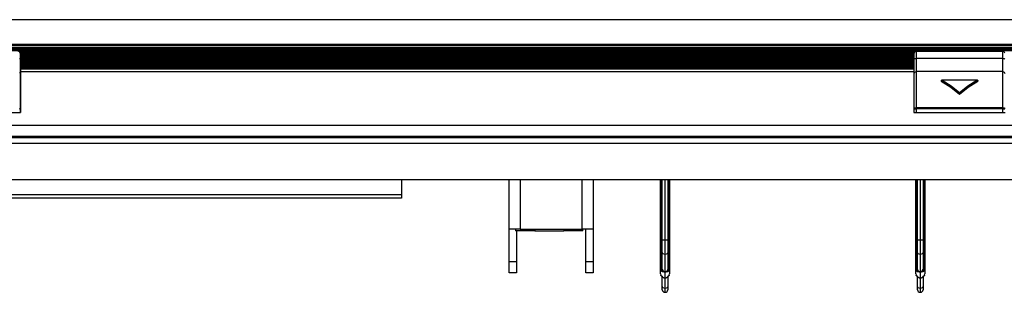
# Model space of a CAD drawing. Units: inches. Extents: x 0 to 10024, y 0 to 3575.
# Drawn here: x 6019 to 6289, y 1493 to 1568 of the extents above; entities that cross this region are included whole.
import ezdxf

# ---------------------------------------------------------------- set-up
doc = ezdxf.new("R2010")
doc.units = ezdxf.units.IN
doc.header["$MEASUREMENT"] = 0
doc.layers.add('LG-Product', color=3, linetype='Continuous')

# ---------------------------------------------------------------- blocks, each defined once
blk = doc.blocks.new('TU-CST1-4')
at = {"layer": 'LG-Product', "color": 3, "linetype": 'Continuous'}
for p, q in [((6852.06, 1568.12), (5974.06, 1568.12)), ((6852.06, 1568.12), (5974.06, 1568.12)), ((5973.56, 1561.02), (6852.56, 1561.02)), ((6852.06, 1561.3), (5974.06, 1561.3)), ((5979.06, 1560.52), (6847.56, 1560.52)), ((6847.56, 1560.2), (5979.06, 1560.2)), ((6847.56, 1560.2), (5979.06, 1560.2)), ((5979.06, 1560.14), (6847.56, 1560.14)), ((6847.56, 1559.73), (5979.06, 1559.73)), ((6847.56, 1559.73), (5979.06, 1559.73)), ((5979.06, 1559.66), (6847.56, 1559.66)), ((6264.75, 1559.26), (6019.38, 1559.26)), ((6264.75, 1559.26), (6019.38, 1559.26)), ((6019.42, 1559.19), (6264.71, 1559.19)), ((6019.46, 1558.97), (6019.46, 1558.51)), ((6019.46, 1558.51), (6019.46, 1557.32)), ((6264.66, 1558.78), (6019.47, 1558.78)), ((6264.66, 1558.78), (6019.47, 1558.78)), ((6019.47, 1558.72), (6264.66, 1558.72)), ((6264.66, 1558.31), (6019.47, 1558.31)), ((6264.66, 1558.31), (6019.47, 1558.31)), ((6019.47, 1558.24), (6264.66, 1558.24)), ((6264.66, 1558.51), (6264.66, 1558.97)), ((6264.66, 1557.32), (6264.66, 1558.51)), ((6265.16, 1559.47), (6288.96, 1559.47)), ((6265.16, 1559.47), (6265.16, 1558.92)), ((6265.16, 1558.92), (6265.16, 1557.49)), ((6288.96, 1558.92), (6288.96, 1559.47)), ((6288.96, 1557.49), (6288.96, 1558.92)), ((6019.31, 1557.44), (6019.46, 1557.32)), ((6019.46, 1557.32), (6019.46, 1555.77)), ((6019.46, 1555.77), (6019.46, 1554.54)), ((6264.66, 1557.84), (6019.47, 1557.84)), ((6264.66, 1557.84), (6019.47, 1557.84)), ((6019.47, 1557.77), (6264.66, 1557.77)), ((6264.66, 1557.36), (6019.47, 1557.36)), ((6264.66, 1557.36), (6019.47, 1557.36)), ((6019.47, 1557.3), (6264.66, 1557.3)), ((6264.66, 1556.89), (6019.47, 1556.89)), ((6264.66, 1556.89), (6019.47, 1556.89)), ((6019.47, 1556.82), (6264.66, 1556.82)), ((6264.66, 1556.42), (6019.47, 1556.42)), ((6264.66, 1556.42), (6019.47, 1556.42)), ((6019.47, 1556.35), (6264.66, 1556.35)), ((6264.66, 1555.94), (6019.47, 1555.94)), ((6264.66, 1555.94), (6019.47, 1555.94)), ((6019.47, 1555.88), (6264.66, 1555.88)), ((6264.66, 1555.47), (6019.47, 1555.47)), ((6264.66, 1555.47), (6019.47, 1555.47)), ((6019.47, 1555.4), (6264.66, 1555.4)), ((6264.66, 1557.32), (6264.81, 1557.44)), ((6264.66, 1555.77), (6264.66, 1557.32)), ((6264.66, 1554.54), (6264.66, 1555.77)), ((6264.81, 1557.44), (6265.16, 1557.49)), ((6288.96, 1557.49), (6265.16, 1557.49)), ((6265.16, 1557.49), (6265.16, 1555.66)), ((6265.16, 1555.66), (6265.16, 1554.4)), ((6288.96, 1555.66), (6288.96, 1557.49)), ((6288.96, 1557.49), (6289.31, 1557.44)), ((6288.96, 1554.4), (6288.96, 1555.66)), ((6289.31, 1557.44), (6289.46, 1557.32)), ((6019.31, 1553.75), (6019.46, 1553.39)), ((6019.46, 1554.54), (6019.46, 1553.72)), ((6019.46, 1554.43), (6019.56, 1554.43)), ((6019.46, 1553.72), (6019.46, 1553.39)), ((6019.46, 1553.39), (6019.46, 1552.98)), ((6019.46, 1552.98), (6019.46, 1552.05)), ((6264.66, 1555), (6019.47, 1555)), ((6264.66, 1555), (6019.47, 1555)), ((6019.47, 1554.93), (6264.66, 1554.93)), ((6264.56, 1554.53), (6019.56, 1554.53)), ((6019.56, 1554.53), (6019.56, 1553.89)), ((6019.56, 1553.89), (6264.56, 1553.89)), ((6019.56, 1553.89), (6019.56, 1553.42)), ((6019.56, 1553.42), (6019.56, 1552.34)), ((6264.56, 1554.53), (6264.56, 1553.89)), ((6264.66, 1554.19), (6264.56, 1554.19)), ((6264.56, 1553.89), (6264.56, 1553.42)), ((6264.56, 1553.42), (6264.56, 1552.34)), ((6264.66, 1553.72), (6264.66, 1554.54)), ((6264.66, 1553.39), (6264.81, 1553.75)), ((6264.66, 1553.39), (6264.66, 1553.72)), ((6264.66, 1552.98), (6264.66, 1553.39)), ((6264.66, 1552.05), (6264.66, 1552.98)), ((6264.81, 1553.75), (6265.16, 1553.89)), ((6265.16, 1554.4), (6265.16, 1553.89)), ((6288.96, 1553.89), (6265.16, 1553.89)), ((6265.16, 1553.89), (6265.16, 1553.47)), ((6265.16, 1553.47), (6265.16, 1552.52)), ((6265.16, 1552.52), (6265.16, 1551.07)), ((6288.96, 1553.89), (6288.96, 1554.4)), ((6288.96, 1553.47), (6288.96, 1553.89)), ((6288.96, 1553.89), (6289.31, 1553.75)), ((6288.96, 1552.52), (6288.96, 1553.47)), ((6288.96, 1551.07), (6288.96, 1552.52)), ((6289.31, 1553.75), (6289.46, 1553.39)), ((6019.46, 1552.41), (6019.56, 1552.41)), ((6019.56, 1552.13), (6019.46, 1552.13)), ((6019.46, 1552.05), (6019.46, 1550.62)), ((6019.56, 1550.67), (6019.46, 1550.67)), ((6019.46, 1550.62), (6019.46, 1548.72)), ((6019.56, 1552.34), (6019.56, 1550.69)), ((6019.56, 1550.69), (6019.56, 1548.5)), ((6264.56, 1552.34), (6264.56, 1550.69)), ((6264.56, 1550.69), (6264.56, 1548.5)), ((6264.56, 1550.67), (6264.66, 1550.67)), ((6264.66, 1550.62), (6264.66, 1552.05)), ((6264.66, 1548.72), (6264.66, 1550.62)), ((6265.16, 1551.07), (6265.16, 1549.14)), ((6272.08, 1551.5), (6272.06, 1551.44)), ((6272.06, 1551.44), (6272.06, 1551.27)), ((6272.06, 1551.27), (6274.65, 1549.64)), ((6272.08, 1551.5), (6272.09, 1551.51)), ((6274.65, 1549.91), (6272.08, 1551.5)), ((6272.09, 1551.51), (6272.1, 1551.52)), ((6272.1, 1551.52), (6272.12, 1551.53)), ((6272.12, 1551.53), (6272.15, 1551.54)), ((6272.15, 1551.54), (6272.2, 1551.54)), ((6281.93, 1551.54), (6272.19, 1551.54)), ((6272.2, 1551.54), (6272.25, 1551.54)), ((6272.25, 1551.54), (6272.26, 1551.53)), ((6272.26, 1551.53), (6272.27, 1551.53)), ((6281.85, 1551.53), (6272.27, 1551.53)), ((6272.27, 1551.53), (6274.74, 1549.98)), ((6272.27, 1551.53), (6272.27, 1551.53)), ((6272.27, 1551.53), (6272.27, 1551.53)), ((6277.06, 1547.97), (6274.65, 1549.91)), ((6274.74, 1549.98), (6277.06, 1548.12)), ((6277.06, 1548.12), (6279.37, 1549.98)), ((6279.46, 1549.91), (6277.06, 1547.97)), ((6279.37, 1549.98), (6281.85, 1551.53)), ((6282.04, 1551.5), (6279.46, 1549.91)), ((6279.47, 1549.64), (6282.06, 1551.27)), ((6281.85, 1551.53), (6281.85, 1551.53)), ((6281.85, 1551.53), (6281.85, 1551.53)), ((6281.85, 1551.53), (6281.86, 1551.53)), ((6281.86, 1551.53), (6281.86, 1551.54)), ((6281.86, 1551.54), (6281.92, 1551.54)), ((6281.92, 1551.54), (6281.97, 1551.54)), ((6281.97, 1551.54), (6282, 1551.53)), ((6282, 1551.53), (6282.02, 1551.52)), ((6282.02, 1551.52), (6282.03, 1551.51)), ((6282.03, 1551.51), (6282.04, 1551.5)), ((6282.06, 1551.44), (6282.04, 1551.5)), ((6282.06, 1551.44), (6282.06, 1551.27)), ((6288.96, 1549.14), (6288.96, 1551.07)), ((6019.46, 1548.72), (6019.46, 1546.39)), ((6019.46, 1548.67), (6019.56, 1548.67)), ((6019.56, 1547.67), (6019.46, 1547.67)), ((6019.56, 1548.5), (6019.56, 1545.8)), ((6264.66, 1548.67), (6264.56, 1548.67)), ((6264.56, 1548.5), (6264.56, 1545.8)), ((6264.56, 1547.67), (6264.66, 1547.67)), ((6264.66, 1546.39), (6264.66, 1548.72)), ((6265.16, 1549.14), (6265.16, 1546.77)), ((6274.65, 1549.64), (6277.06, 1547.67)), ((6277.06, 1547.67), (6279.47, 1549.64)), ((6277.06, 1548.09), (6277.06, 1548.12)), ((6277.06, 1548.12), (6277.06, 1548.12)), ((6277.06, 1548.12), (6277.06, 1548.12)), ((6277.06, 1548.06), (6277.06, 1548.09)), ((6277.06, 1548.04), (6277.06, 1548.06)), ((6277.06, 1548.01), (6277.06, 1548.04)), ((6277.06, 1547.99), (6277.06, 1548.01)), ((6277.06, 1547.97), (6277.06, 1547.99)), ((6277.06, 1547.97), (6277.06, 1547.67)), ((6288.96, 1546.77), (6288.96, 1549.14)), ((6019.46, 1546.39), (6019.46, 1543.66)), ((6019.51, 1545.73), (6019.46, 1545.73)), ((6019.56, 1545.73), (6019.51, 1545.73)), ((6019.56, 1545.8), (6019.56, 1542.67)), ((6264.56, 1545.8), (6264.56, 1542.67)), ((6264.56, 1545.73), (6264.61, 1545.73)), ((6264.61, 1545.73), (6264.66, 1545.73)), ((6264.66, 1543.66), (6264.66, 1546.39)), ((6265.16, 1546.77), (6265.16, 1543.99)), ((6288.96, 1543.99), (6288.96, 1546.77)), ((5994.56, 1542.67), (6019.56, 1542.67)), ((6019.31, 1543.9), (6019.46, 1543.66)), ((6019.31, 1543.66), (6019.46, 1543.66)), ((6019.46, 1543.66), (6019.46, 1542.67)), ((6264.56, 1542.67), (6289.56, 1542.67)), ((6264.66, 1543.66), (6264.81, 1543.9)), ((6264.66, 1542.67), (6264.66, 1543.66)), ((6264.66, 1543.66), (6264.81, 1543.66)), ((6264.81, 1543.9), (6265.16, 1543.99)), ((6264.81, 1543.66), (6265.16, 1543.66)), ((6265.16, 1543.99), (6288.96, 1543.99)), ((6265.16, 1543.99), (6265.16, 1543.84)), ((6265.16, 1543.84), (6265.16, 1543.66)), ((6265.16, 1543.66), (6265.16, 1542.67)), ((6288.96, 1543.66), (6265.16, 1543.66)), ((6288.96, 1543.99), (6289.31, 1543.9)), ((6288.96, 1543.84), (6288.96, 1543.99)), ((6288.96, 1543.66), (6288.96, 1543.84)), ((6288.96, 1542.67), (6288.96, 1543.66)), ((6288.96, 1543.66), (6289.31, 1543.66)), ((6289.31, 1543.9), (6289.46, 1543.66)), ((6289.31, 1543.66), (6289.46, 1543.66)), ((5973.56, 1539.17), (6852.56, 1539.17)), ((6854.55, 1534.17), (5971.57, 1534.17)), ((5973.56, 1536.17), (6852.56, 1536.17)), ((6852.56, 1535.67), (5973.56, 1535.67)), ((6874.06, 1524.17), (5974.06, 1524.17)), ((6124.06, 1524.17), (6124.06, 1520.17)), ((6153.56, 1510.67), (6153.56, 1524.17)), ((6156.56, 1524.17), (6156.56, 1510.67)), ((6173.56, 1510.67), (6173.56, 1524.17)), ((6176.56, 1524.17), (6176.56, 1510.67)), ((6195.06, 1513.44), (6195.06, 1524.17)), ((6195.26, 1524.17), (6195.26, 1513.44)), ((6195.36, 1513.44), (6195.36, 1524.17)), ((6195.56, 1507.6), (6195.56, 1524.17)), ((6196.26, 1524.17), (6196.26, 1507.6)), ((6196.36, 1507.6), (6196.36, 1524.17)), ((6197.06, 1524.17), (6197.06, 1507.6)), ((6197.26, 1524.17), (6197.26, 1513.44)), ((6197.36, 1513.44), (6197.36, 1524.17)), ((6197.56, 1524.17), (6197.56, 1513.44)), ((6265.06, 1513.44), (6265.06, 1524.17)), ((6265.26, 1524.17), (6265.26, 1513.44)), ((6265.36, 1513.44), (6265.36, 1524.17)), ((6265.56, 1507.6), (6265.56, 1524.17)), ((6266.26, 1524.17), (6266.26, 1507.6)), ((6266.36, 1507.6), (6266.36, 1524.17)), ((6267.06, 1524.17), (6267.06, 1507.6)), ((6267.26, 1524.17), (6267.26, 1513.44)), ((6267.36, 1513.44), (6267.36, 1524.17)), ((6267.56, 1524.17), (6267.56, 1513.44)), ((5972.56, 1520.17), (6124.06, 1520.17)), ((6124.06, 1520.17), (6124.06, 1519.46)), ((6124.06, 1519.17), (5972.56, 1519.17)), ((6124.06, 1519.46), (6124.06, 1519.17)), ((6195.12, 1513.44), (6195.06, 1513.44)), ((6195.06, 1513.22), (6195.06, 1513.44)), ((6195.06, 1513.03), (6195.06, 1513.22)), ((6195.12, 1513.11), (6195.06, 1513.03)), ((6195.06, 1499.69), (6195.06, 1513.03)), ((6195.26, 1513.44), (6195.12, 1513.44)), ((6195.26, 1513.15), (6195.12, 1513.11)), ((6195.26, 1513.44), (6195.36, 1513.44)), ((6195.26, 1513.44), (6195.26, 1513.29)), ((6195.26, 1513.29), (6195.26, 1513.15)), ((6195.36, 1513.15), (6195.26, 1513.15)), ((6195.26, 1513.15), (6195.26, 1499.81)), ((6195.36, 1513.29), (6195.36, 1513.44)), ((6195.36, 1513.44), (6195.5, 1513.44)), ((6195.36, 1513.15), (6195.36, 1513.29)), ((6195.36, 1513.15), (6195.5, 1513.18)), ((6195.36, 1499.46), (6195.36, 1513.15)), ((6195.5, 1513.44), (6195.56, 1513.44)), ((6195.5, 1513.18), (6195.56, 1513.26)), ((6197.06, 1513.44), (6197.12, 1513.44)), ((6197.06, 1513.26), (6197.12, 1513.18)), ((6197.12, 1513.44), (6197.26, 1513.44)), ((6197.12, 1513.18), (6197.26, 1513.15)), ((6197.26, 1513.44), (6197.36, 1513.44)), ((6197.26, 1513.44), (6197.26, 1513.29)), ((6197.26, 1513.29), (6197.26, 1513.15)), ((6197.26, 1513.15), (6197.26, 1499.46)), ((6197.36, 1513.15), (6197.26, 1513.15)), ((6197.5, 1513.44), (6197.36, 1513.44)), ((6197.36, 1513.29), (6197.36, 1513.44)), ((6197.36, 1513.15), (6197.36, 1513.29)), ((6197.36, 1499.81), (6197.36, 1513.15)), ((6197.5, 1513.11), (6197.36, 1513.15)), ((6197.56, 1513.44), (6197.5, 1513.44)), ((6197.56, 1513.03), (6197.5, 1513.11)), ((6197.56, 1513.44), (6197.56, 1513.22)), ((6197.56, 1513.22), (6197.56, 1513.03)), ((6197.56, 1513.03), (6197.56, 1499.69)), ((6265.12, 1513.44), (6265.06, 1513.44)), ((6265.06, 1513.22), (6265.06, 1513.44)), ((6265.06, 1513.03), (6265.06, 1513.22)), ((6265.12, 1513.11), (6265.06, 1513.03)), ((6265.06, 1499.69), (6265.06, 1513.03)), ((6265.26, 1513.44), (6265.12, 1513.44)), ((6265.26, 1513.15), (6265.12, 1513.11)), ((6265.26, 1513.44), (6265.36, 1513.44)), ((6265.26, 1513.44), (6265.26, 1513.29)), ((6265.26, 1513.29), (6265.26, 1513.15)), ((6265.36, 1513.15), (6265.26, 1513.15)), ((6265.26, 1513.15), (6265.26, 1499.81)), ((6265.36, 1513.29), (6265.36, 1513.44)), ((6265.36, 1513.44), (6265.5, 1513.44)), ((6265.36, 1513.15), (6265.36, 1513.29)), ((6265.36, 1513.15), (6265.5, 1513.18)), ((6265.36, 1499.46), (6265.36, 1513.15)), ((6265.5, 1513.44), (6265.56, 1513.44)), ((6265.5, 1513.18), (6265.56, 1513.26)), ((6267.06, 1513.44), (6267.12, 1513.44)), ((6267.06, 1513.26), (6267.12, 1513.18)), ((6267.12, 1513.44), (6267.26, 1513.44)), ((6267.12, 1513.18), (6267.26, 1513.15)), ((6267.26, 1513.44), (6267.36, 1513.44)), ((6267.26, 1513.44), (6267.26, 1513.29)), ((6267.26, 1513.29), (6267.26, 1513.15)), ((6267.26, 1513.15), (6267.26, 1499.46)), ((6267.36, 1513.15), (6267.26, 1513.15)), ((6267.36, 1513.29), (6267.36, 1513.44)), ((6267.5, 1513.44), (6267.36, 1513.44)), ((6267.36, 1513.15), (6267.36, 1513.29)), ((6267.36, 1499.81), (6267.36, 1513.15)), ((6267.5, 1513.11), (6267.36, 1513.15)), ((6267.56, 1513.44), (6267.5, 1513.44)), ((6267.56, 1513.03), (6267.5, 1513.11)), ((6267.56, 1513.44), (6267.56, 1513.22)), ((6267.56, 1513.22), (6267.56, 1513.03)), ((6267.56, 1513.03), (6267.56, 1499.69)), ((6153.56, 1501.74), (6153.56, 1510.67)), ((6153.96, 1510.67), (6153.56, 1510.67)), ((6155.06, 1510.67), (6153.96, 1510.67)), ((6156.56, 1510.67), (6155.06, 1510.67)), ((6155.31, 1510.67), (6155.31, 1510.17)), ((6155.57, 1510.17), (6155.31, 1510.17)), ((6155.56, 1510.17), (6155.56, 1501.74)), ((6156.31, 1510.17), (6155.57, 1510.17)), ((6157.47, 1510.17), (6156.31, 1510.17)), ((6156.56, 1510.67), (6173.56, 1510.67)), ((6158.94, 1510.17), (6157.47, 1510.17)), ((6160.56, 1510.17), (6158.94, 1510.17)), ((6160.56, 1510.67), (6160.56, 1510.17)), ((6160.56, 1510.17), (6168.56, 1510.17)), ((6168.56, 1510.67), (6168.56, 1510.17)), ((6170.18, 1510.17), (6168.56, 1510.17)), ((6171.64, 1510.17), (6170.18, 1510.17)), ((6172.81, 1510.17), (6171.64, 1510.17)), ((6173.55, 1510.17), (6172.81, 1510.17)), ((6173.81, 1510.17), (6173.55, 1510.17)), ((6175.06, 1510.67), (6173.56, 1510.67)), ((6173.81, 1510.17), (6173.81, 1510.67)), ((6174.56, 1501.74), (6174.56, 1510.67)), ((6176.16, 1510.67), (6175.06, 1510.67)), ((6176.56, 1510.67), (6176.16, 1510.67)), ((6176.56, 1510.67), (6176.56, 1501.74)), ((6195.56, 1505.71), (6195.56, 1507.6)), ((6195.76, 1507.6), (6195.56, 1507.6)), ((6196.26, 1507.6), (6195.76, 1507.6)), ((6196.26, 1507.6), (6196.36, 1507.6)), ((6196.26, 1507.6), (6196.26, 1505.41)), ((6196.36, 1505.41), (6196.36, 1507.6)), ((6196.85, 1507.6), (6196.36, 1507.6)), ((6197.06, 1507.6), (6196.85, 1507.6)), ((6197.06, 1507.6), (6197.06, 1505.71)), ((6265.56, 1505.71), (6265.56, 1507.6)), ((6265.76, 1507.6), (6265.56, 1507.6)), ((6266.26, 1507.6), (6265.76, 1507.6)), ((6266.26, 1507.6), (6266.36, 1507.6)), ((6266.26, 1507.6), (6266.26, 1505.41)), ((6266.36, 1505.41), (6266.36, 1507.6)), ((6266.85, 1507.6), (6266.36, 1507.6)), ((6267.06, 1507.6), (6266.85, 1507.6)), ((6267.06, 1507.6), (6267.06, 1505.71)), ((6195.56, 1504.21), (6195.56, 1505.71)), ((6195.56, 1499.53), (6195.56, 1504.21)), ((6195.76, 1503.82), (6195.56, 1504.21)), ((6196.26, 1505.41), (6196.26, 1503.66)), ((6196.36, 1503.66), (6196.36, 1505.41)), ((6197.06, 1504.21), (6196.85, 1503.82)), ((6197.06, 1505.71), (6197.06, 1504.21)), ((6197.06, 1504.21), (6197.06, 1499.53)), ((6265.56, 1504.21), (6265.56, 1505.71)), ((6265.56, 1499.53), (6265.56, 1504.21)), ((6265.76, 1503.82), (6265.56, 1504.21)), ((6266.26, 1505.41), (6266.26, 1503.66)), ((6266.36, 1503.66), (6266.36, 1505.41)), ((6267.06, 1504.21), (6266.85, 1503.82)), ((6267.06, 1505.71), (6267.06, 1504.21)), ((6267.06, 1504.21), (6267.06, 1499.53)), ((6153.56, 1501.74), (6155.56, 1501.74)), ((6153.56, 1500.12), (6153.56, 1501.74)), ((6155.56, 1501.74), (6155.56, 1500.12)), ((6174.56, 1501.74), (6176.56, 1501.74)), ((6174.56, 1500.12), (6174.56, 1501.74)), ((6176.56, 1501.74), (6176.56, 1500.12)), ((6196.26, 1503.66), (6195.76, 1503.82)), ((6196.36, 1503.66), (6196.26, 1503.66)), ((6196.26, 1503.66), (6196.26, 1498.96)), ((6196.85, 1503.82), (6196.36, 1503.66)), ((6196.36, 1498.96), (6196.36, 1503.66)), ((6266.26, 1503.66), (6265.76, 1503.82)), ((6266.36, 1503.66), (6266.26, 1503.66)), ((6266.26, 1503.66), (6266.26, 1498.96)), ((6266.85, 1503.82), (6266.36, 1503.66)), ((6266.36, 1498.96), (6266.36, 1503.66)), ((6153.56, 1499.04), (6153.56, 1500.12)), ((6153.56, 1498.67), (6153.56, 1499.04)), ((6155.56, 1498.67), (6153.56, 1498.67)), ((6155.56, 1500.12), (6155.56, 1499.04)), ((6155.56, 1499.04), (6155.56, 1498.67)), ((6174.56, 1499.04), (6174.56, 1500.12)), ((6174.56, 1498.67), (6174.56, 1499.04)), ((6176.56, 1498.67), (6174.56, 1498.67)), ((6176.56, 1500.12), (6176.56, 1499.04)), ((6176.56, 1499.04), (6176.56, 1498.67)), ((6195.12, 1499.78), (6195.06, 1499.69)), ((6195.06, 1498.4), (6195.06, 1499.69)), ((6195.18, 1499.27), (6195.06, 1499.69)), ((6195.26, 1499.81), (6195.12, 1499.78)), ((6195.23, 1499.37), (6195.18, 1499.27)), ((6195.19, 1499.25), (6195.18, 1499.27)), ((6195.21, 1499.22), (6195.19, 1499.25)), ((6195.26, 1499.33), (6195.21, 1499.22)), ((6195.31, 1499.11), (6195.21, 1499.22)), ((6195.21, 1499.22), (6195.21, 1499.22)), ((6195.21, 1499.22), (6195.21, 1499.22)), ((6195.36, 1499.46), (6195.23, 1499.37)), ((6195.26, 1499.81), (6195.36, 1499.46)), ((6195.37, 1499.42), (6195.26, 1499.33)), ((6195.44, 1499.01), (6195.31, 1499.11)), ((6195.36, 1499.46), (6195.36, 1499.44)), ((6195.36, 1499.44), (6195.37, 1499.42)), ((6195.37, 1499.42), (6195.5, 1499.45)), ((6195.37, 1499.42), (6195.37, 1499.42)), ((6195.37, 1499.42), (6195.37, 1499.42)), ((6195.37, 1499.42), (6195.42, 1499.31)), ((6195.42, 1499.31), (6195.49, 1499.21)), ((6195.58, 1498.95), (6195.44, 1499.01)), ((6195.49, 1499.21), (6195.59, 1499.12)), ((6195.5, 1499.45), (6195.56, 1499.53)), ((6195.56, 1499.53), (6195.76, 1499.13)), ((6195.73, 1498.91), (6195.58, 1498.95)), ((6195.59, 1499.12), (6195.71, 1499.04)), ((6195.71, 1499.04), (6195.76, 1499.02)), ((6195.78, 1498.9), (6195.73, 1498.91)), ((6195.76, 1499.13), (6196.26, 1498.96)), ((6195.76, 1499.02), (6195.8, 1499)), ((6195.84, 1498.9), (6195.78, 1498.9)), ((6195.8, 1499), (6195.96, 1498.96)), ((6196.04, 1498.91), (6195.84, 1498.9)), ((6195.96, 1498.96), (6196.13, 1498.95)), ((6196.25, 1498.96), (6196.04, 1498.91)), ((6196.13, 1498.95), (6196.19, 1498.95)), ((6196.19, 1498.95), (6196.25, 1498.96)), ((6196.25, 1498.96), (6196.26, 1498.96)), ((6196.26, 1498.96), (6196.25, 1498.96)), ((6196.26, 1498.96), (6196.26, 1497.18)), ((6196.26, 1498.96), (6196.26, 1498.96)), ((6196.26, 1498.96), (6196.26, 1498.96)), ((6196.36, 1498.96), (6196.85, 1499.13)), ((6196.36, 1497.18), (6196.36, 1498.96)), ((6196.37, 1498.96), (6196.36, 1498.96)), ((6196.36, 1498.96), (6196.36, 1498.96)), ((6196.36, 1498.96), (6196.36, 1498.96)), ((6196.36, 1498.96), (6196.37, 1498.96)), ((6196.57, 1498.91), (6196.37, 1498.96)), ((6196.37, 1498.96), (6196.42, 1498.95)), ((6196.42, 1498.95), (6196.48, 1498.95)), ((6196.48, 1498.95), (6196.65, 1498.96)), ((6196.78, 1498.9), (6196.57, 1498.91)), ((6196.65, 1498.96), (6196.81, 1499)), ((6196.83, 1498.9), (6196.78, 1498.9)), ((6196.81, 1499), (6196.86, 1499.02)), ((6196.89, 1498.91), (6196.83, 1498.9)), ((6196.85, 1499.13), (6197.06, 1499.53)), ((6196.86, 1499.02), (6196.91, 1499.04)), ((6197.04, 1498.95), (6196.89, 1498.91)), ((6196.91, 1499.04), (6197.03, 1499.12)), ((6197.03, 1499.12), (6197.13, 1499.21)), ((6197.18, 1499.01), (6197.04, 1498.95)), ((6197.06, 1499.53), (6197.11, 1499.45)), ((6197.11, 1499.45), (6197.25, 1499.42)), ((6197.13, 1499.21), (6197.2, 1499.31)), ((6197.3, 1499.11), (6197.18, 1499.01)), ((6197.2, 1499.31), (6197.25, 1499.42)), ((6197.25, 1499.44), (6197.26, 1499.46)), ((6197.25, 1499.42), (6197.25, 1499.44)), ((6197.36, 1499.33), (6197.25, 1499.42)), ((6197.25, 1499.42), (6197.25, 1499.42)), ((6197.25, 1499.42), (6197.25, 1499.42)), ((6197.26, 1499.46), (6197.36, 1499.81)), ((6197.39, 1499.37), (6197.26, 1499.46)), ((6197.41, 1499.22), (6197.3, 1499.11)), ((6197.5, 1499.78), (6197.36, 1499.81)), ((6197.41, 1499.22), (6197.36, 1499.33)), ((6197.44, 1499.27), (6197.39, 1499.37)), ((6197.42, 1499.25), (6197.41, 1499.22)), ((6197.41, 1499.22), (6197.41, 1499.22)), ((6197.41, 1499.22), (6197.41, 1499.22)), ((6197.44, 1499.27), (6197.42, 1499.25)), ((6197.56, 1499.69), (6197.44, 1499.27)), ((6197.56, 1499.69), (6197.5, 1499.78)), ((6197.56, 1499.69), (6197.56, 1498.4)), ((6265.12, 1499.78), (6265.06, 1499.69)), ((6265.06, 1498.4), (6265.06, 1499.69)), ((6265.18, 1499.27), (6265.06, 1499.69)), ((6265.26, 1499.81), (6265.12, 1499.78)), ((6265.23, 1499.37), (6265.18, 1499.27)), ((6265.19, 1499.25), (6265.18, 1499.27)), ((6265.21, 1499.22), (6265.19, 1499.25)), ((6265.26, 1499.33), (6265.21, 1499.22)), ((6265.31, 1499.11), (6265.21, 1499.22)), ((6265.21, 1499.22), (6265.21, 1499.22)), ((6265.21, 1499.22), (6265.21, 1499.22)), ((6265.36, 1499.46), (6265.23, 1499.37)), ((6265.26, 1499.81), (6265.36, 1499.46)), ((6265.37, 1499.42), (6265.26, 1499.33)), ((6265.44, 1499.01), (6265.31, 1499.11)), ((6265.36, 1499.46), (6265.37, 1499.44)), ((6265.37, 1499.42), (6265.5, 1499.45)), ((6265.37, 1499.44), (6265.37, 1499.42)), ((6265.37, 1499.42), (6265.37, 1499.42)), ((6265.37, 1499.42), (6265.37, 1499.42)), ((6265.37, 1499.42), (6265.42, 1499.31)), ((6265.42, 1499.31), (6265.49, 1499.21)), ((6265.58, 1498.95), (6265.44, 1499.01)), ((6265.49, 1499.21), (6265.59, 1499.12)), ((6265.5, 1499.45), (6265.56, 1499.53)), ((6265.56, 1499.53), (6265.76, 1499.13)), ((6265.73, 1498.91), (6265.58, 1498.95)), ((6265.59, 1499.12), (6265.71, 1499.04)), ((6265.71, 1499.04), (6265.76, 1499.02)), ((6265.78, 1498.9), (6265.73, 1498.91)), ((6265.76, 1499.13), (6266.26, 1498.96)), ((6265.76, 1499.02), (6265.8, 1499)), ((6265.84, 1498.9), (6265.78, 1498.9)), ((6265.8, 1499), (6265.96, 1498.96)), ((6266.04, 1498.91), (6265.84, 1498.9)), ((6265.96, 1498.96), (6266.13, 1498.95)), ((6266.25, 1498.96), (6266.04, 1498.91)), ((6266.13, 1498.95), (6266.19, 1498.95)), ((6266.19, 1498.95), (6266.25, 1498.96)), ((6266.25, 1498.96), (6266.26, 1498.96)), ((6266.26, 1498.96), (6266.25, 1498.96)), ((6266.26, 1498.96), (6266.26, 1497.18)), ((6266.26, 1498.96), (6266.26, 1498.96)), ((6266.26, 1498.96), (6266.26, 1498.96)), ((6266.36, 1498.96), (6266.85, 1499.13)), ((6266.36, 1497.18), (6266.36, 1498.96)), ((6266.37, 1498.96), (6266.36, 1498.96)), ((6266.36, 1498.96), (6266.36, 1498.96)), ((6266.36, 1498.96), (6266.36, 1498.96)), ((6266.36, 1498.96), (6266.37, 1498.96)), ((6266.57, 1498.91), (6266.37, 1498.96)), ((6266.37, 1498.96), (6266.43, 1498.95)), ((6266.43, 1498.95), (6266.48, 1498.95)), ((6266.48, 1498.95), (6266.65, 1498.96)), ((6266.78, 1498.9), (6266.57, 1498.91)), ((6266.65, 1498.96), (6266.81, 1499)), ((6266.83, 1498.9), (6266.78, 1498.9)), ((6266.81, 1499), (6266.86, 1499.02)), ((6266.89, 1498.91), (6266.83, 1498.9)), ((6266.85, 1499.13), (6267.06, 1499.53)), ((6266.86, 1499.02), (6266.91, 1499.04)), ((6267.04, 1498.95), (6266.89, 1498.91)), ((6266.91, 1499.04), (6267.03, 1499.12)), ((6267.03, 1499.12), (6267.13, 1499.21)), ((6267.18, 1499.01), (6267.04, 1498.95)), ((6267.06, 1499.53), (6267.11, 1499.45)), ((6267.11, 1499.45), (6267.25, 1499.42)), ((6267.13, 1499.21), (6267.2, 1499.31)), ((6267.31, 1499.11), (6267.18, 1499.01)), ((6267.2, 1499.31), (6267.25, 1499.42)), ((6267.25, 1499.44), (6267.26, 1499.46)), ((6267.25, 1499.42), (6267.25, 1499.44)), ((6267.36, 1499.33), (6267.25, 1499.42)), ((6267.25, 1499.42), (6267.25, 1499.42)), ((6267.25, 1499.42), (6267.25, 1499.42)), ((6267.26, 1499.46), (6267.36, 1499.81)), ((6267.39, 1499.37), (6267.26, 1499.46)), ((6267.41, 1499.22), (6267.31, 1499.11)), ((6267.5, 1499.78), (6267.36, 1499.81)), ((6267.41, 1499.22), (6267.36, 1499.33)), ((6267.44, 1499.27), (6267.39, 1499.37)), ((6267.42, 1499.25), (6267.41, 1499.22)), ((6267.41, 1499.22), (6267.41, 1499.22)), ((6267.41, 1499.22), (6267.41, 1499.22)), ((6267.44, 1499.27), (6267.42, 1499.25)), ((6267.56, 1499.69), (6267.44, 1499.27)), ((6267.56, 1499.69), (6267.5, 1499.78)), ((6267.56, 1499.69), (6267.56, 1498.4)), ((6195.06, 1498.4), (6195.18, 1497.98)), ((6195.17, 1497.97), (6195.2, 1497.92)), ((6195.18, 1497.96), (6195.18, 1497.98)), ((6195.18, 1497.98), (6195.2, 1497.94)), ((6195.19, 1497.95), (6195.18, 1497.96)), ((6195.2, 1497.94), (6195.23, 1497.9)), ((6195.2, 1497.92), (6195.24, 1497.87)), ((6195.23, 1497.88), (6195.23, 1497.9)), ((6195.23, 1497.9), (6195.32, 1497.79)), ((6195.24, 1497.87), (6195.23, 1497.88)), ((6195.25, 1497.87), (6195.28, 1497.82)), ((6195.28, 1497.82), (6195.32, 1497.76)), ((6195.32, 1497.79), (6195.42, 1497.69)), ((6195.32, 1497.76), (6195.45, 1497.62)), ((6195.42, 1497.69), (6195.56, 1497.56)), ((6195.45, 1497.62), (6195.6, 1497.5)), ((6195.76, 1497.35), (6195.56, 1497.75)), ((6195.56, 1497.56), (6195.72, 1497.45)), ((6195.56, 1494.9), (6195.56, 1497.54)), ((6195.6, 1497.5), (6195.69, 1497.43)), ((6195.69, 1497.43), (6195.78, 1497.38)), ((6195.72, 1497.45), (6195.78, 1497.41)), ((6196.26, 1497.18), (6195.76, 1497.35)), ((6195.81, 1497.35), (6195.77, 1497.37)), ((6195.78, 1497.41), (6195.85, 1497.37)), ((6195.94, 1497.27), (6195.81, 1497.35)), ((6195.85, 1497.37), (6196.05, 1497.26)), ((6196.09, 1497.22), (6195.94, 1497.27)), ((6196.05, 1497.26), (6196.25, 1497.18)), ((6196.17, 1497.19), (6196.09, 1497.22)), ((6196.25, 1497.18), (6196.17, 1497.19)), ((6196.25, 1497.18), (6196.26, 1497.18)), ((6196.26, 1497.18), (6196.25, 1497.18)), ((6196.26, 1497.18), (6196.26, 1494.35)), ((6196.26, 1497.18), (6196.26, 1497.18)), ((6196.26, 1497.18), (6196.26, 1497.18)), ((6196.85, 1497.35), (6196.36, 1497.18)), ((6196.36, 1494.35), (6196.36, 1497.18)), ((6196.36, 1497.18), (6196.36, 1497.18)), ((6196.36, 1497.18), (6196.37, 1497.18)), ((6196.37, 1497.18), (6196.36, 1497.18)), ((6196.36, 1497.18), (6196.36, 1497.18)), ((6196.37, 1497.18), (6196.57, 1497.26)), ((6196.45, 1497.19), (6196.37, 1497.18)), ((6196.52, 1497.22), (6196.45, 1497.19)), ((6196.67, 1497.27), (6196.52, 1497.22)), ((6196.57, 1497.26), (6196.77, 1497.37)), ((6196.81, 1497.35), (6196.67, 1497.27)), ((6196.77, 1497.37), (6196.83, 1497.41)), ((6196.84, 1497.37), (6196.81, 1497.35)), ((6196.83, 1497.41), (6196.9, 1497.45)), ((6196.84, 1497.38), (6196.97, 1497.46)), ((6197.06, 1497.75), (6196.85, 1497.35)), ((6196.9, 1497.45), (6197.05, 1497.56)), ((6196.97, 1497.46), (6197.09, 1497.55)), ((6197.05, 1497.56), (6197.2, 1497.69)), ((6197.06, 1497.53), (6197.06, 1494.9)), ((6197.09, 1497.55), (6197.23, 1497.69)), ((6197.2, 1497.69), (6197.3, 1497.79)), ((6197.23, 1497.69), (6197.35, 1497.83)), ((6197.3, 1497.79), (6197.39, 1497.9)), ((6197.35, 1497.83), (6197.36, 1497.85)), ((6197.36, 1497.85), (6197.38, 1497.87)), ((6197.37, 1497.87), (6197.41, 1497.92)), ((6197.39, 1497.88), (6197.38, 1497.87)), ((6197.39, 1497.9), (6197.41, 1497.94)), ((6197.39, 1497.9), (6197.39, 1497.88)), ((6197.41, 1497.94), (6197.44, 1497.98)), ((6197.41, 1497.92), (6197.45, 1497.97)), ((6197.44, 1497.96), (6197.43, 1497.95)), ((6197.44, 1497.98), (6197.56, 1498.4)), ((6197.44, 1497.98), (6197.44, 1497.96)), ((6265.06, 1498.4), (6265.18, 1497.98)), ((6265.17, 1497.97), (6265.2, 1497.92)), ((6265.18, 1497.96), (6265.18, 1497.98)), ((6265.18, 1497.98), (6265.2, 1497.94)), ((6265.19, 1497.95), (6265.18, 1497.96)), ((6265.2, 1497.94), (6265.23, 1497.9)), ((6265.2, 1497.92), (6265.24, 1497.87)), ((6265.23, 1497.88), (6265.23, 1497.9)), ((6265.23, 1497.9), (6265.32, 1497.79)), ((6265.24, 1497.87), (6265.23, 1497.88)), ((6265.25, 1497.87), (6265.28, 1497.82)), ((6265.28, 1497.82), (6265.32, 1497.76)), ((6265.32, 1497.79), (6265.42, 1497.69)), ((6265.32, 1497.76), (6265.45, 1497.62)), ((6265.42, 1497.69), (6265.56, 1497.56)), ((6265.45, 1497.62), (6265.6, 1497.5)), ((6265.76, 1497.35), (6265.56, 1497.75)), ((6265.56, 1497.56), (6265.72, 1497.45)), ((6265.56, 1494.9), (6265.56, 1497.54)), ((6265.6, 1497.5), (6265.69, 1497.43)), ((6265.69, 1497.43), (6265.78, 1497.38)), ((6265.72, 1497.45), (6265.78, 1497.41)), ((6266.26, 1497.18), (6265.76, 1497.35)), ((6265.81, 1497.35), (6265.77, 1497.37)), ((6265.78, 1497.41), (6265.85, 1497.37)), ((6265.94, 1497.27), (6265.81, 1497.35)), ((6265.85, 1497.37), (6266.05, 1497.26)), ((6266.09, 1497.22), (6265.94, 1497.27)), ((6266.05, 1497.26), (6266.25, 1497.18)), ((6266.17, 1497.19), (6266.09, 1497.22)), ((6266.25, 1497.18), (6266.17, 1497.19)), ((6266.25, 1497.18), (6266.26, 1497.18)), ((6266.26, 1497.18), (6266.25, 1497.18)), ((6266.26, 1497.18), (6266.26, 1494.35)), ((6266.26, 1497.18), (6266.26, 1497.18)), ((6266.26, 1497.18), (6266.26, 1497.18)), ((6266.85, 1497.35), (6266.36, 1497.18)), ((6266.36, 1494.35), (6266.36, 1497.18)), ((6266.36, 1497.18), (6266.36, 1497.18)), ((6266.36, 1497.18), (6266.37, 1497.18)), ((6266.37, 1497.18), (6266.36, 1497.18)), ((6266.36, 1497.18), (6266.36, 1497.18)), ((6266.37, 1497.18), (6266.57, 1497.26)), ((6266.45, 1497.19), (6266.37, 1497.18)), ((6266.52, 1497.22), (6266.45, 1497.19)), ((6266.67, 1497.27), (6266.52, 1497.22)), ((6266.57, 1497.26), (6266.77, 1497.37)), ((6266.81, 1497.35), (6266.67, 1497.27)), ((6266.77, 1497.37), (6266.84, 1497.41)), ((6266.84, 1497.37), (6266.81, 1497.35)), ((6266.84, 1497.38), (6266.97, 1497.46)), ((6266.84, 1497.41), (6266.9, 1497.45)), ((6267.06, 1497.75), (6266.85, 1497.35)), ((6266.9, 1497.45), (6267.06, 1497.56)), ((6266.97, 1497.46), (6267.09, 1497.55)), ((6267.06, 1497.56), (6267.2, 1497.69)), ((6267.06, 1497.53), (6267.06, 1494.9)), ((6267.09, 1497.55), (6267.23, 1497.69)), ((6267.2, 1497.69), (6267.3, 1497.79)), ((6267.23, 1497.69), (6267.35, 1497.83)), ((6267.3, 1497.79), (6267.39, 1497.9)), ((6267.35, 1497.83), (6267.36, 1497.85)), ((6267.36, 1497.85), (6267.38, 1497.87)), ((6267.37, 1497.87), (6267.41, 1497.92)), ((6267.39, 1497.88), (6267.38, 1497.87)), ((6267.39, 1497.9), (6267.41, 1497.94)), ((6267.39, 1497.9), (6267.39, 1497.88)), ((6267.41, 1497.94), (6267.44, 1497.98)), ((6267.41, 1497.92), (6267.45, 1497.97)), ((6267.44, 1497.96), (6267.43, 1497.95)), ((6267.44, 1497.98), (6267.56, 1498.4)), ((6267.44, 1497.98), (6267.44, 1497.96)), ((6195.76, 1494.51), (6195.56, 1494.9)), ((6195.56, 1494.23), (6195.56, 1494.9)), ((6195.56, 1494), (6195.56, 1494.23)), ((6196.26, 1494.35), (6195.76, 1494.51)), ((6196.26, 1494.35), (6196.36, 1494.35)), ((6196.26, 1494.35), (6196.26, 1493.57)), ((6196.26, 1493.57), (6196.26, 1493.3)), ((6196.26, 1493.3), (6196.36, 1493.3)), ((6196.85, 1494.51), (6196.36, 1494.35)), ((6196.36, 1493.57), (6196.36, 1494.35)), ((6196.36, 1493.3), (6196.36, 1493.57)), ((6197.06, 1494.9), (6196.85, 1494.51)), ((6197.06, 1494.9), (6197.06, 1494.23)), ((6197.06, 1494.23), (6197.06, 1494)), ((6265.76, 1494.51), (6265.56, 1494.9)), ((6265.56, 1494.23), (6265.56, 1494.9)), ((6265.56, 1494), (6265.56, 1494.23)), ((6266.26, 1494.35), (6265.76, 1494.51)), ((6266.26, 1494.35), (6266.36, 1494.35)), ((6266.26, 1494.35), (6266.26, 1493.57)), ((6266.26, 1493.57), (6266.26, 1493.3)), ((6266.26, 1493.3), (6266.36, 1493.3)), ((6266.85, 1494.51), (6266.36, 1494.35)), ((6266.36, 1493.57), (6266.36, 1494.35)), ((6266.36, 1493.3), (6266.36, 1493.57)), ((6267.06, 1494.9), (6266.85, 1494.51)), ((6267.06, 1494.9), (6267.06, 1494.23)), ((6267.06, 1494.23), (6267.06, 1494))]:
    blk.add_line(p, q, dxfattribs=at)
for centre, radius, start, end in [((6018.96, 1558.97), 0.5, 0, 90), ((6265.16, 1558.97), 0.5, 90, 180), ((6288.96, 1558.97), 0.5, 0, 90), ((6196.26, 1494), 0.7, 180, 270), ((6196.36, 1494), 0.7, 270, 0), ((6266.26, 1494), 0.7, 180, 270), ((6266.36, 1494), 0.7, 270, 0)]:
    blk.add_arc(centre, radius, start, end, dxfattribs=at)

msp = doc.modelspace()

# ---------------------------------------------------------------- block references
at = {"layer": 'LG-Product'}
msp.add_blockref('TU-CST1-4', (0, 0), dxfattribs=at)

doc.saveas('drawing.dxf')
